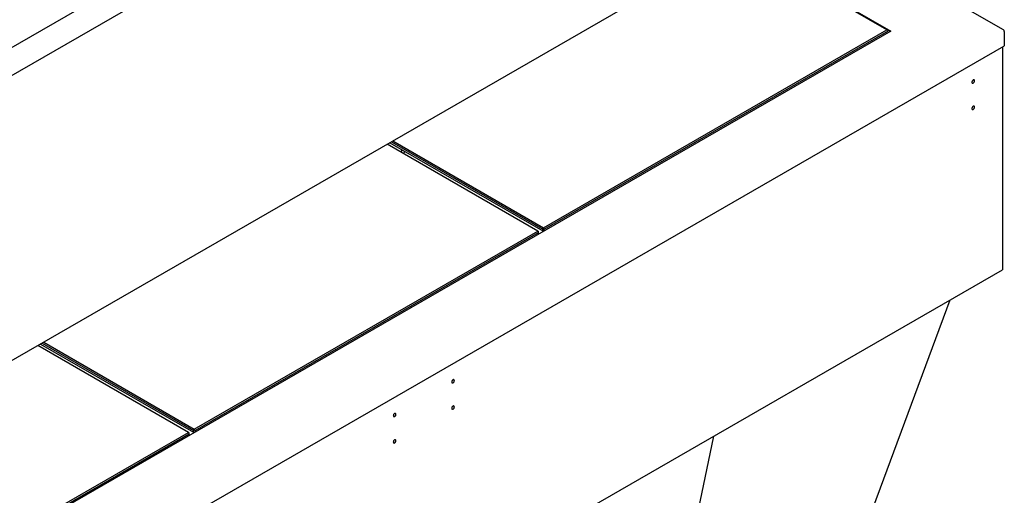
# Model space of a CAD drawing. Units: millimetres. Extents: x -4590 to 5695, y -216 to 2027.
# Drawn here: x 4383 to 5695, y 642 to 1276 of the extents above; entities that cross this region are included whole.
import ezdxf

# ---------------------------------------------------------------- set-up
doc = ezdxf.new("R2010")
doc.units = ezdxf.units.MM
doc.header["$LTSCALE"] = 19.36
doc.layers.get('0').update_dxf_attribs({"linetype": 'CONTINUOUS'})

msp = doc.modelspace()

# ---------------------------------------------------------------- linework, layer by layer
at = {"color": 3, "linetype": 'Continuous'}
for p, q in [((5496.3, 1887.7), (3947.5, 993.8)), ((5490.7, 1847), (3953, 959.6)), ((5694, 1262.8), (5425.1, 1418)), ((5339.3, 1379.3), (5543.8, 1261.3)), ((5543.8, 1261.3), (4153.6, 458.9)), ((5695.2, 1260.7), (5695.2, 1242.3)), ((4152.9, 351.6), (5694.5, 1241.3)), ((5622.6, 902.4), (5495.8, 559.2)), ((5244.9, 414.8), (5308.2, 721))]:
    msp.add_line(p, q, dxfattribs=at)
at = {"color": 7, "linetype": 'Continuous'}
for p, q in [((5676.2, 1573.7), (4144.1, 689.5)), ((5538.9, 1262.9), (5338.2, 1378.7)), ((5338.5, 1378.8), (5543, 1260.8)), ((5081.4, 998.9), (5538.9, 1262.9)), ((5082.4, 997), (5539.9, 1261.1)), ((5538.9, 1262.9), (5539.9, 1262.3)), ((5539.9, 1262.3), (5539.9, 1261.1)), ((5692.6, 1240.3), (5692.6, 942.8)), ((5652, 1193.3), (5652, 1192.9)), ((5652, 1158.2), (5652, 1157.8)), ((5073.6, 994.4), (4873, 1110.2)), ((4876.5, 1112.2), (5080.3, 994.6)), ((4878.6, 1113.4), (5080.3, 997)), ((4880.7, 1114.6), (5081.4, 998.9)), ((4893.6, 1102.3), (4892, 1101.3)), ((4892, 1101.3), (4892, 1101.3)), ((4897.2, 1100.3), (4895.5, 1099.3)), ((4895.6, 1099.3), (4895.5, 1099.3)), ((5081.4, 997.6), (5080.3, 997)), ((5080.3, 994.6), (5080.3, 997)), ((5081.4, 998.9), (5081.4, 997.6)), ((5082.4, 997), (5081.4, 997.6)), ((5082.4, 995), (5082.4, 997)), ((4616.1, 730.3), (5073.6, 994.4)), ((4617.1, 728.5), (5074.6, 992.5)), ((5073.6, 994.4), (5074.6, 993.8)), ((5074.6, 990.5), (5074.6, 993.8)), ((5081, 994.2), (5080.3, 994.6)), ((4151.2, 53.2), (5692.6, 942.8)), ((4608.3, 725.8), (4407.7, 841.6)), ((4411.2, 843.7), (4615, 726.1)), ((4413.4, 844.9), (4615, 728.5)), ((4415.5, 846.1), (4616.1, 730.3)), ((4959.1, 793.4), (4959, 793)), ((4881.3, 748.5), (4881.2, 748.1)), ((4959.1, 758.3), (4959, 757.9)), ((4150.8, 461.8), (4608.3, 725.8)), ((4161.6, 465.6), (4609.4, 724)), ((4608.3, 725.8), (4609.4, 725.2)), ((4609.4, 722), (4609.4, 725.2)), ((4616.1, 729.1), (4615, 728.5)), ((4615, 726.1), (4615, 728.5)), ((4615.7, 725.6), (4615, 726.1)), ((4616.1, 730.3), (4616.1, 729.1)), ((4617.1, 728.5), (4616.1, 729.1)), ((4617.1, 726.5), (4617.1, 728.5)), ((4881.3, 713.4), (4881.2, 713))]:
    msp.add_line(p, q, dxfattribs=at)
at = {"color": 3, "linetype": 'Continuous'}
msp.add_lwpolyline([(5695.2, 1242.3), (5695.2, 1242.2), (5695.1, 1241.9), (5695, 1241.7), (5694.8, 1241.5), (5694.5, 1241.3)], dxfattribs=at)
at = {"color": 7, "linetype": 'Continuous'}
for points in [[(5652.6, 1194.9), (5652.4, 1194.5), (5652.2, 1194.1), (5652.1, 1193.7), (5652, 1193.3)], [(5652.5, 1191.8), (5652.6, 1191.7), (5652.9, 1191.7), (5653.2, 1191.7), (5653.5, 1191.8), (5653.8, 1191.9), (5654.1, 1192.1), (5654.4, 1192.4), (5654.6, 1192.7), (5654.9, 1193), (5655.1, 1193.4), (5655.3, 1193.8), (5655.4, 1194.2), (5655.5, 1194.6), (5655.5, 1195)], [(5655, 1196.1), (5654.9, 1196.2), (5654.6, 1196.2), (5654.4, 1196.2), (5654.1, 1196.1), (5653.8, 1196), (5653.5, 1195.8), (5653.2, 1195.5), (5652.9, 1195.2), (5652.6, 1194.9)], [(5655.5, 1195), (5655.5, 1195.3), (5655.4, 1195.6), (5655.3, 1195.9), (5655.1, 1196), (5655, 1196.1)], [(5652, 1192.9), (5652, 1192.6), (5652.1, 1192.3), (5652.2, 1192.1), (5652.4, 1191.9), (5652.5, 1191.8)], [(5652.6, 1159.8), (5652.4, 1159.4), (5652.2, 1159), (5652.1, 1158.6), (5652, 1158.2)], [(5652, 1157.8), (5652, 1157.5), (5652.1, 1157.2), (5652.2, 1156.9), (5652.4, 1156.8), (5652.5, 1156.7)], [(5652.5, 1156.7), (5652.6, 1156.6), (5652.9, 1156.6), (5653.2, 1156.6), (5653.5, 1156.7), (5653.8, 1156.8), (5654.1, 1157), (5654.4, 1157.3), (5654.6, 1157.6), (5654.9, 1157.9), (5655.1, 1158.3), (5655.3, 1158.7), (5655.4, 1159.1), (5655.5, 1159.5), (5655.5, 1159.9)], [(5655, 1161), (5654.9, 1161.1), (5654.6, 1161.1), (5654.4, 1161.1), (5654.1, 1161), (5653.8, 1160.9), (5653.5, 1160.7), (5653.2, 1160.4), (5652.9, 1160.1), (5652.6, 1159.8)], [(5655.5, 1159.9), (5655.5, 1160.2), (5655.4, 1160.5), (5655.3, 1160.7), (5655.1, 1160.9), (5655, 1161)], [(4892, 1101.3), (4891.9, 1101.3), (4891.9, 1101.2), (4891.9, 1101.1)], [(4892.6, 1100.7), (4892.5, 1100.8), (4892.5, 1100.9), (4892.5, 1101), (4892.4, 1101.1), (4892.3, 1101.2), (4892.2, 1101.3), (4892.1, 1101.3), (4892, 1101.3)], [(4895.5, 1099.3), (4895.4, 1099.2), (4895.4, 1099.2), (4895.4, 1099.1)], [(4896.1, 1098.6), (4896.1, 1098.8), (4896, 1098.9), (4896, 1099), (4895.9, 1099.1), (4895.8, 1099.2), (4895.7, 1099.3), (4895.7, 1099.3), (4895.6, 1099.3)], [(4959, 793), (4959.1, 792.6), (4959.1, 792.4), (4959.3, 792.1), (4959.4, 791.9), (4959.5, 791.9)], [(4959.7, 794.9), (4959.4, 794.5), (4959.3, 794.2), (4959.1, 793.8), (4959.1, 793.4)], [(4959.5, 791.9), (4959.7, 791.8), (4959.9, 791.7), (4960.2, 791.8), (4960.5, 791.8), (4960.8, 792), (4961.1, 792.2), (4961.4, 792.5), (4961.7, 792.8), (4961.9, 793.1), (4962.1, 793.5), (4962.3, 793.9), (4962.4, 794.3), (4962.5, 794.6), (4962.6, 795)], [(4962, 796.2), (4961.9, 796.2), (4961.7, 796.3), (4961.4, 796.3), (4961.1, 796.2), (4960.8, 796.1), (4960.5, 795.9), (4960.2, 795.6), (4959.9, 795.3), (4959.7, 794.9)], [(4962.6, 795), (4962.5, 795.4), (4962.4, 795.7), (4962.3, 795.9), (4962.1, 796.1), (4962, 796.2)], [(4962, 761.1), (4961.9, 761.1), (4961.7, 761.2), (4961.4, 761.2), (4961.1, 761.1), (4960.8, 760.9), (4960.5, 760.7), (4960.2, 760.5), (4959.9, 760.2), (4959.7, 759.8)], [(4962.6, 759.9), (4962.5, 760.3), (4962.4, 760.6), (4962.3, 760.8), (4962.1, 761), (4962, 761.1)], [(4881.2, 748.1), (4881.3, 747.8), (4881.4, 747.5), (4881.5, 747.2), (4881.7, 747), (4881.8, 747)], [(4881.9, 750), (4881.7, 749.7), (4881.5, 749.3), (4881.4, 748.9), (4881.3, 748.5)], [(4881.8, 747), (4881.9, 746.9), (4882.1, 746.8), (4882.4, 746.9), (4882.7, 746.9), (4883, 747.1), (4883.3, 747.3), (4883.6, 747.6), (4883.9, 747.9), (4884.1, 748.2), (4884.4, 748.6), (4884.5, 749), (4884.7, 749.4), (4884.7, 749.8), (4884.8, 750.1)], [(4884.3, 751.3), (4884.1, 751.3), (4883.9, 751.4), (4883.6, 751.4), (4883.3, 751.3), (4883, 751.2), (4882.7, 751), (4882.4, 750.7), (4882.1, 750.4), (4881.9, 750)], [(4884.8, 750.1), (4884.7, 750.5), (4884.7, 750.8), (4884.5, 751), (4884.4, 751.2), (4884.3, 751.3)], [(4959, 757.9), (4959.1, 757.5), (4959.1, 757.2), (4959.3, 757), (4959.4, 756.8), (4959.5, 756.7)], [(4959.7, 759.8), (4959.4, 759.4), (4959.3, 759), (4959.1, 758.7), (4959.1, 758.3)], [(4959.5, 756.7), (4959.7, 756.7), (4959.9, 756.6), (4960.2, 756.6), (4960.5, 756.7), (4960.8, 756.9), (4961.1, 757.1), (4961.4, 757.3), (4961.7, 757.6), (4961.9, 758), (4962.1, 758.4), (4962.3, 758.8), (4962.4, 759.1), (4962.5, 759.5), (4962.6, 759.9)], [(4881.2, 713), (4881.3, 712.6), (4881.4, 712.3), (4881.5, 712.1), (4881.7, 711.9), (4881.8, 711.8)], [(4881.9, 714.9), (4881.7, 714.5), (4881.5, 714.1), (4881.4, 713.8), (4881.3, 713.4)], [(4881.8, 711.8), (4881.9, 711.8), (4882.1, 711.7), (4882.4, 711.7), (4882.7, 711.8), (4883, 712), (4883.3, 712.2), (4883.6, 712.4), (4883.9, 712.8), (4884.1, 713.1), (4884.4, 713.5), (4884.5, 713.9), (4884.7, 714.3), (4884.7, 714.6), (4884.8, 715)], [(4884.3, 716.2), (4884.1, 716.2), (4883.9, 716.3), (4883.6, 716.3), (4883.3, 716.2), (4883, 716.1), (4882.7, 715.8), (4882.4, 715.6), (4882.1, 715.3), (4881.9, 714.9)], [(4884.8, 715), (4884.7, 715.4), (4884.7, 715.7), (4884.5, 715.9), (4884.4, 716.1), (4884.3, 716.2)]]:
    msp.add_lwpolyline(points, dxfattribs=at)
at = {"color": 3, "linetype": 'Continuous'}
msp.add_arc((5692.8, 1260.7), 2.4, 0, 60.0076, dxfattribs=at)

doc.saveas('drawing.dxf')
